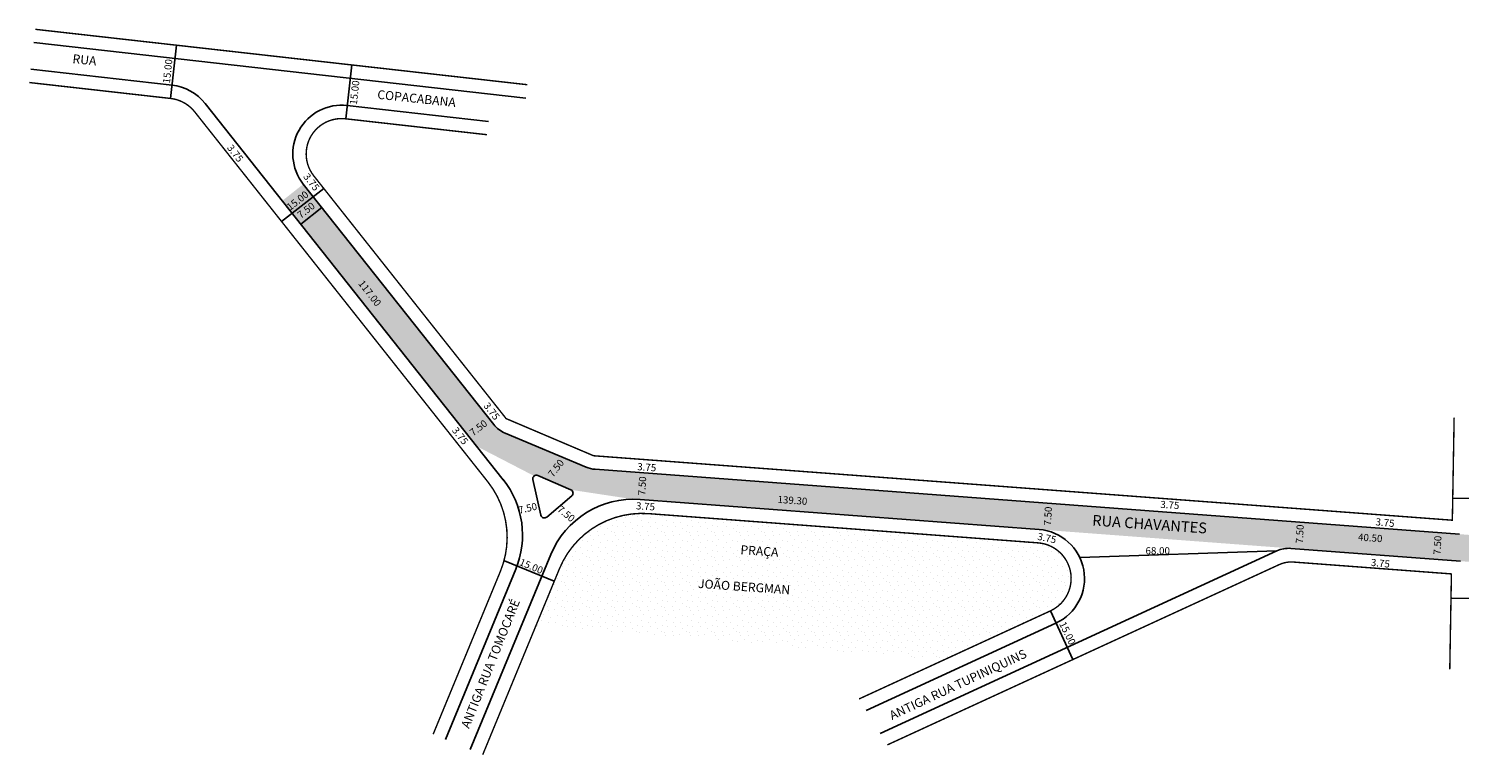
# Model space of a CAD drawing. Extents: x -45 to 716, y -183 to 22.
# Drawn here: x -45 to 356, y -181 to 22 of the extents above; entities that cross this region are included whole.
import ezdxf

# ---------------------------------------------------------------- set-up
doc = ezdxf.new("R2010")
doc.units = 0
doc.header["$MEASUREMENT"] = 0
doc.layers.get('0').update_dxf_attribs({"linetype": 'CONTINUOUS'})
doc.styles.get("Standard").update_dxf_attribs({"font": 'ARIAL.TTF'})

msp = doc.modelspace()

# ---------------------------------------------------------------- hatches: boundary and pattern name
for points in [[(88.71, -91.1, -0.126551), (85.53, -88.69), (32.26, -21.41, -0.000485), (32.24, -21.39), (26.36, -26.04), (80.79, -94.78), (96.81, -103.07, -0.282457), (97.85, -102.93), (107.11, -106.96), (124.6, -109.61), (125.17, -102.06), (113.86, -101.21, -0.080819), (111.36, -100.61)], [(125.17, -102.06), (124.6, -109.61, -0.01875), (126.47, -109.68), (238.09, -118.07), (308.55, -123.36), (355.98, -126.93), (371.24, -128.07), (371.2, -120.55), (371.16, -120.55, -0.000346), (371.16, -120.55), (355.96, -119.39, -0.01875), (355.68, -119.38)]]:
    msp.add_hatch(color=51).paths.add_polyline_path(points)
h = msp.add_hatch()
h.set_pattern_fill('STIPPLE', scale=7, style=0)
h.set_pattern_definition([(0, (0.28, 0.14), (0, 7), [0, -7]), (0, (2.52, 0.28), (0, 7), [0, -7]), (0, (1.26, 1.82), (0, 7), [0, -7]), (0, (2.8, 2.94), (0, 7), [0, -7]), (0, (0.98, 3.36), (0, 7), [0, -7]), (0, (1.54, 5.04), (0, 7), [0, -7]), (0, (0.56, 6.3), (0, 7), [0, -7]), (0, (2.8, 6.16), (0, 7), [0, -7]), (0, (4.48, 6.44), (0, 7), [0, -7]), (0, (5.32, 4.76), (0, 7), [0, -7]), (0, (6.72, 4.62), (0, 7), [0, -7]), (0, (6.72, 2.1), (0, 7), [0, -7]), (0, (5.46, 1.26), (0, 7), [0, -7]), (0, (3.5, 1.68), (0, 7), [0, -7]), (0, (4.76, 2.94), (0, 7), [0, -7]), (0, (3.5, 4.2), (0, 7), [0, -7]), (0, (6.44, 0.28), (0, 7), [0, -7])])
h.paths.add_polyline_path([(237.81, -121.81), (128.9, -113.63, 0.324364), (103.92, -129.02), (97.35, -144.95), (211.07, -154.76), (241.25, -140.86, 0.774134)])
h.paths.add_polyline_path([(142.21, -131.26), (173.36, -133.44), (173.01, -138.43), (141.87, -136.25)], flags=24)
h.paths.add_polyline_path([(154.06, -121.78), (167.64, -122.73), (167.29, -127.72), (153.71, -126.77)], flags=8)

# ---------------------------------------------------------------- linework, layer by layer
for p, q in [((-43.14, 18.24), (94.51, 2.73)), ((-4.87, 2.61), (-3.19, 17.52)), ((-43.98, 10.79), (-4.45, 6.34)), ((44.13, -3.09), (45.83, 11.99)), ((4.79, 1.21), (88.18, -104.12)), ((44.55, 0.64), (84.08, -3.82)), ((37.95, -22.56), (26.19, -31.87)), ((32.24, -21.39), (85.53, -88.69)), ((37.43, -27.94), (31.55, -32.59)), ((88.71, -91.1), (111.36, -100.61)), ((98.72, -114.06), (96.47, -104.06)), ((96.81, -103.07), (96.98, -103.16)), ((97.85, -102.93), (107.11, -106.96)), ((113.86, -101.21), (355.68, -119.38)), ((107.36, -108.64), (100.34, -114.6)), ((126.47, -109.68), (238.09, -118.07)), ((353.97, -109.34), (373.97, -109.68)), ((304.61, -124.07), (193.66, -175.16)), ((249.48, -125.88), (304.61, -124.07)), ((308.55, -123.36), (355.98, -126.93)), ((101.49, -125.08), (78.97, -179.69)), ((88.52, -126.84), (102.39, -132.55)), ((91.69, -129.17), (72.04, -176.83)), ((353.54, -137.26), (373.54, -137.61)), ((241.25, -140.86), (247.52, -154.49)), ((242.81, -144.27), (189.7, -168.73))]:
    msp.add_line(p, q)
at = {"const_width": 0.4}
msp.add_lwpolyline([(-42.72, 21.97), (94.93, 6.46)], dxfattribs=at)
for points in [[(-44.4, 7.07), (-4.87, 2.61, -0.199816), (1.85, -1.12), (83.87, -104.72, -0.271614), (87.39, -129.77), (68.57, -175.4)], [(354.21, -86.74), (353.71, -115.47), (113.45, -97.42), (88.99, -87.02), (35.18, -19.06, -0.668824), (44.13, -3.09), (83.66, -7.54)], [(187.73, -165.51), (211.07, -154.76), (241.25, -140.86, 0.774134), (237.81, -121.81), (128.9, -113.63, 0.324364), (103.92, -129.02), (97.35, -144.95), (82.44, -181.12)], [(352.99, -157.25), (353.45, -130.5), (309.24, -127.18, 0.127311), (305.29, -127.89), (195.63, -178.38)]]:
    msp.add_lwpolyline(points, format="xyb", dxfattribs=at)
for centre, radius, start, end in [((-5.99, -7.33), 13.75, 38.3711, 83.5704), ((42.96, -12.92), 13.65, 83.2965, 218.3155), ((91.8, -83.72), 8, 218.3711, 247.2211), ((97.45, -103.85), 1, 66.4867, 192.6683), ((114.46, -93.24), 8, 247.2211, 265.7032), ((68.58, -119.63), 25, 337.5881, 38.3711), ((106.71, -107.87), 1, 310.4008, 66.4867), ((124.6, -134.61), 25, 85.7032, 157.5881), ((99.7, -113.84), 1, 192.6683, 310.4008), ((237.06, -131.78), 13.75, 294.7246, 85.7032), ((307.95, -131.34), 8, 85.7032, 114.7246)]:
    msp.add_arc(centre, radius, start, end)

# ---------------------------------------------------------------- texts
for s, height, rotation, p in [('RUA ', 2.5, 354, (-32.42, 12.53)), ('15.00', 2, 84, (-5.07, 6.74)), ('15.00', 2, 84, (47.24, 0.76)), ('COPACABANA', 2.5, 354, (52.85, 2.53)), ('3.75', 2, 308, (10.79, -11.26)), ('3.75', 2, 308, (32.1, -19.32)), ('15.00', 2, 38, (28.57, -28.87)), ('7.50', 2, 38, (31.53, -31.11)), ('117.00', 2, 308, (47.5, -49.25)), ('3.75', 2, 308, (82.52, -83.48)), ('7.50', 2, 38, (79.77, -92.03)), ('3.75', 2, 308, (73.72, -90.37)), ('7.50', 2, 52.2191, (102.11, -103.6)), ('3.75', 2, 356, (125.62, -101.45)), ('7.50', 2, 86.9149, (127.91, -108.55)), ('7.50', 2, 13.6269, (92.67, -113.7)), ('7.50', 2, 320.4535, (103.1, -112.75)), ('3.75', 2, 356, (125.27, -112.4)), ('139.30', 2, 356, (164.87, -110.61)), ('7.50', 2, 86.9149, (241.43, -117.01)), ('3.75', 2, 356, (271.97, -112.01)), ('RUA CHAVANTES', 3, 356, (252.89, -116.95)), ('3.75', 2, 354.3115, (332.15, -116.87)), ('3.75', 2, 348.4054, (237.49, -120.92)), ('7.50', 2, 86.9149, (311.88, -122.02)), ('40.50', 2, 356, (327.27, -121.16)), ('7.50', 2, 86.9149, (350.41, -125.16)), ('PRAÇA', 2.5, 356, (154.47, -124.95)), ('68.00', 2, 0.1849, (267.88, -125.03)), ('15.00', 2, 337.2551, (92.5, -127.96)), ('3.75', 2, 354.3115, (330.85, -128.24)), ('JOÃO BERGMAN', 2.5, 356, (142.62, -134.42)), ('ANTIGA RUA TOMOCARÉ', 2.5, 68.1944, (78.61, -173.96)), ('15.00', 2, 296.0128, (243.66, -144.48)), ('ANTIGA RUA TUPINIQUINS', 2.5, 25, (196.96, -171.43))]:
    msp.add_text(s, height=height, rotation=rotation).set_placement(p)

doc.saveas('drawing.dxf')
